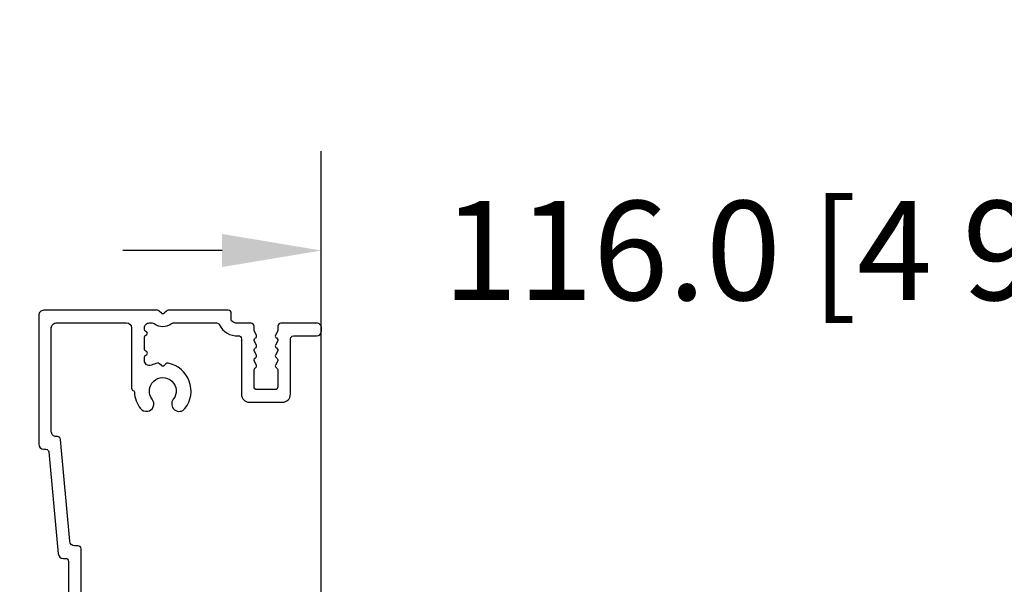
# Model space of a CAD drawing. Units: millimetres. Extents: x 1210 to 1996, y 94 to 289.
# Drawn here: x 1518 to 1522, y 197 to 199 of the extents above; entities that cross this region are included whole.
import ezdxf

# ---------------------------------------------------------------- set-up
doc = ezdxf.new("R2010")
doc.units = ezdxf.units.MM
doc.header["$MEASUREMENT"] = 0
doc.header["$PDMODE"] = 3
doc.layers.add('Alum brickmould 908 - Moulure à brique alum. 908 D-065', color=181, linetype='Continuous')
doc.layers.add('Dimensions - Cotes', color=7, linetype='Continuous')
doc.styles.add('Century-10', font='GOTHIC.TTF', dxfattribs={"height": 0.3937})
doc.dimstyles.new('1-1', dxfattribs={"dimtxt": 0.3937, "dimasz": 0.3937, "dimexe": 0.3937, "dimexo": 0.3937, "dimgap": 0.3937, "dimtad": 0, "dimtih": 1, "dimtoh": 1, "dimdec": 1, "dimlfac": 25.4, "dimzin": 0, "dimdsep": 46, "dimtxsty": 'Century-10', "dimcen": 0, "dimadec": 1, "dimazin": 0, "dimtfac": 1, "dimtdec": 1, "dimtofl": 0, "dimtmove": 0, "dimatfit": 3, "dimfxl": 0, "dimtolj": 1, "dimtzin": 0, "dimarcsym": 0})

# ---------------------------------------------------------------- blocks, each defined once
blk = doc.blocks.new('D-065-M')
at = {"color": 181}
blk.add_lwpolyline([(9.00000000000017, 16.35328199681655), (9.000000000000284, 16.10988931577899, -0.4142135623732615), (8.70000000000033, 15.8098893157788), (-2.773955233069216, 15.80988931577878, 0.414213562373095), (-3.273955233069216, 15.30988931577878), (-3.273955233069216, 10.04202201876683, 0.4142135623734279), (-2.673955233068853, 9.442022018767375), (-2.603955233068689, 9.442022018767375, 0.4142135623732061), (-2.00395523306878, 10.04202201876683), (-2.003955233069007, 14.03988931577882, -0.4142135623730949), (-1.503955233069007, 14.53988931577885), (-0.4976410427004794, 14.53988931577891, -0.4142627747752392), (0.002358950241955426, 14.03980530641564), (0, 0, 0.4142135623728286), (0.4999999999995453, -0.5), (0.7700000000299951, -0.4999999999990905, 0.4142135623481881), (1.270000000029995, -4.18367562815547e-11), (1.270000000048128, 0.2131957586913984, -0.1173057862319221), (1.28606753517937, 0.2807390400322163), (1.507877839794389, 0.7205696233421861, 0.403952526830282), (1.425580732001947, 0.9859278040208324, -0.2206743920261275), (1.275966561362679, 1.189344178279413, -0.1682775418279745), (1.289050815836902, 1.286654626659555), (1.507877839793707, 1.720569623340879, 0.4039525268299752), (1.425580732001833, 1.985927804020037, -0.2206743920261116), (1.275966561362566, 2.189344178278589, -0.1682775418279749), (1.289050815836788, 2.286654626658759), (1.507877839793537, 2.720569623340054, 0.4039525268299845), (1.42558073200172, 2.985927804019212, -0.2206743920261125), (1.275966561362395, 3.189344178277764, -0.1682775418279609), (1.289050815836674, 3.286654626657935), (1.50787783979348, 3.720569623339259, 0.403952526829624), (1.425580732001833, 3.985927804018303, -0.273678232426864), (1.27000000005205, 4.24887851235664), (1.270000000049777, 5.896354296525033, -0.4142135623729147), (1.570000000049959, 6.196354296525016), (3.37000000005014, 6.196354296524987, -0.4142135623728592), (3.670000000050322, 5.896354296525061), (3.670000000048049, 4.248878512356583, -0.2736782324268697), (3.514419268098266, 3.985927804018331, 0.403952526829624), (3.432122160306676, 3.720569623339287), (3.650949184263425, 3.286654626657935, -0.1682775418279413), (3.664033438737704, 3.189344178277736, -0.2206743920260942), (3.514419268098379, 2.985927804019212, 0.403952526829984), (3.432122160306562, 2.720569623340083), (3.650949184263311, 2.286654626658731, -0.1682775418279655), (3.66403343873759, 2.189344178278589, -0.2206743920260949), (3.514419268098266, 1.98592780401998, 0.4039525268300075), (3.432122160306449, 1.720569623340936), (3.650949184263254, 1.286654626659555, -0.1682775418279856), (3.664033438737476, 1.189344178279413, -0.2206743920261175), (3.514419268098152, 0.9859278040208324, 0.4039525268302908), (3.43212216030571, 0.7205696233421861), (3.653932464920786, 0.2807390400322163, -0.1173057862318999), (3.670000000051971, 0.2131957586913984), (3.67000000005055, 4.547473508864641e-12, 0.4142135623754759), (4.17000000005055, -0.4999999999991189), (4.440000000051214, -0.4999999999990905, 0.4142135623731616), (4.940000000051668, 2.501110429875553e-12), (4.940000000049906, 6.666354296526436, 0.4142135623729181), (4.140000000050179, 7.466354296526248), (1.770000000047332, 7.466354296527015, -0.4142135623726955), (1.27000000004756, 7.966354296526106), (1.270000000040966, 14.03988931577825, -0.4142135623734113), (1.770000000040966, 14.53988931577879), (9.970000000000482, 14.53988931577885, 0.414213562373511), (10.27000000000049, 14.83988931577923), (10.27000000000004, 15.19349940664904, -0.38790240349313), (10.72473212697878, 15.69144600988352), (20.9971607238129, 16.62530315504986, 0.3879024034925316), (21.27000000000049, 16.9240711169908), (21.27000000000027, 17.0398893157778, -0.4142135623736945), (21.77000000000027, 17.53988931577882), (32.22999999999951, 17.53988931577879, -0.414213562373095), (32.72999999999951, 17.03988931577879), (32.72999999999951, 9.959917137467812, -0.414213562373095), (32.22999999999951, 9.459917137467812), (26.16541770695648, 9.45991713746784, 0.342937228290045), (25.87469359710673, 9.233940727978137, -0.3346570977507564), (25.78075614172633, 9.158659389650609, 0.1606705851511444), (24.10243742068172, 8.54920285175271, 0.9999999999999999), (25.03032178187908, 7.370631423182061, -2.060023094349522), (25.03032178187908, 5.249202851753438, 0.9999999999997308), (24.10243742068104, 4.070631423181453, 0.5620568938551196), (28.66438164086463, 5.772980552120799, 0.248676273084033), (28.59563518406407, 5.996856947886471), (28.42399635072019, 6.168495781230433, -0.414213562373095), (28.42399635072019, 6.451338493705066), (28.59563518406799, 6.622977327052865, 0.2486762730766808), (28.66438164087032, 6.846853722811829, 0.05635586030434277), (28.47382460221274, 7.458269639492727, -0.5415922965424795), (28.93141381541926, 8.159734990034707), (29.29340859917528, 8.159826063750984, -0.3419987131197003), (29.48705776284419, 8.009826066571861, 0.7745966692414578), (29.87435609018218, 8.009826066571094, -0.3419987131195698), (30.0680052538512, 8.159826063751382), (31.29340856156762, 8.159826063750984, -0.341998713119554), (31.48705772523658, 8.009826066572032, 0.7745966692414574), (31.87435605257366, 8.009826066571037, -0.3419987131196779), (32.06800521624342, 8.159826063751296), (32.22987420576493, 8.15986678812385, -0.4142872528503379), (32.72999999999951, 7.659866803948063), (32.72999999999951, 7.371321397256196, -0.1621697290930994), (32.6700756965086, 7.191422370173939, 0.3330996529660495), (32.67007569650934, 5.428411904762953, -0.1621697290931434), (32.72999999999956, 5.248512877680099), (32.72999999999973, 0.8859221839231282, -0.2913855390727108), (32.55687356607586, 0.6140709410879879, 0.3111749465155644), (31.43432938242182, -1.298359093783318, -0.4356318273961889), (31.13511897432858, -1.620110684221004), (25.53364570346872, -1.620110684264404, 0.4142135623708682), (24.73364570347491, -2.420110684264529), (24.73364570347542, -5.760110684258194, 0.4142135623729598), (25.53364570347514, -6.560110684258092), (31.13000000000005, -6.56011068425974, -0.414213562372873), (31.43000000000001, -6.860110684259922), (31.42999999999978, -9.193437840743286, 0.4142135623731283), (31.92999999999984, -9.693437840743314), (32.19999999999976, -9.693437840743286, 0.4142135623731117), (32.6999999999997, -9.193437840743286), (32.69999999999976, -5.590110684257667, 0.4142135623746489), (32.39999999999799, -5.290110684257485), (31.98680424130902, -5.290110684260014, -0.1173057862319168), (31.91926095996826, -5.274043149128829), (31.47943037665823, -5.05223284451381, 0.4039525268302633), (31.21407219597961, -5.134529952306224, -0.2206743920261129), (31.01065582172106, -5.28414412294552, -0.1682775418279616), (30.91334537334092, -5.271059868471298), (30.47943037665954, -5.052232844514492, 0.4039525268299738), (30.21407219598046, -5.134529952306337, -0.2206743920260882), (30.01065582172185, -5.284144122945634, -0.1682775418279657), (29.91334537334171, -5.271059868471411), (29.47943037666039, -5.052232844514606, 0.4039525268299838), (29.21407219598126, -5.134529952306451, -0.2206743920261161), (29.01065582172265, -5.284144122945747, -0.1682775418279262), (28.91334537334251, -5.271059868471525), (28.47943037666118, -5.05223284451472, 0.403952526829623), (28.21407219598217, -5.134529952306337, -0.2736782324268626), (27.95112148764383, -5.290110684256121), (26.30364570347541, -5.290110684258394, -0.4142135623728732), (26.00364570347546, -4.990110684258212), (26.00364570347546, -3.19011068425803, -0.414213562372873), (26.30364570347541, -2.890110684257849), (27.95112148764389, -2.890110684260122, -0.2736782324268787), (28.21407219598217, -3.045691416209905, 0.4039525268296045), (28.47943037666118, -3.127988524001523), (28.91334537334245, -2.909161500044718, -0.1682775418279721), (29.01065582172271, -2.896077245570496, -0.2206743920261101), (29.21407219598126, -3.045691416209792, 0.4039525268299839), (29.47943037666039, -3.127988524001637), (29.91334537334171, -2.909161500044831, -0.1682775418279658), (30.01065582172185, -2.896077245570609, -0.2206743920260943), (30.21407219598046, -3.045691416209905, 0.4039525268299454), (30.47943037665954, -3.127988524001751), (30.91334537334086, -2.909161500044945, -0.1682775418280072), (31.01065582172106, -2.896077245570723, -0.2206743920261176), (31.21407219597961, -3.045691416210019, 0.4039525268302632), (31.47943037665823, -3.127988524002433), (31.91926095996826, -2.906178219387414, -0.1173057862319168), (31.98680424130902, -2.890110684256229), (32.40000000000003, -2.890110684221014, 0.414213562373095), (32.70000000000022, -2.590110684220832), (32.69999999999976, -1.190033918693331, -0.2403707435808473), (32.95526260162524, -0.623021169358708, -0.1706261623273911), (33.04911363514759, -0.5900339186929102), (33.70000000000022, -0.5900339186920576, 0.4142135623726512), (33.99999999999994, -0.2900339186918757), (33.99999999999994, 5.76996764380695, 0.198912367379658), (33.92677669529655, 5.946744339103589), (33.70502525316925, 6.168495781230888, -0.414213562373095), (33.70502525316925, 6.451338493705521), (33.92677669529655, 6.67308993583282, 0.1989123673796476), (33.99999999999994, 6.849866631129458), (34.00000000000028, 18.3098893157788, 0.4142135623731117), (33.50000000000028, 18.80988931577883), (20.50000000000006, 18.80988931577878, 0.4142135623727787), (20.00000000000006, 18.30988931577932), (19.99999999999983, 18.08385370715709, -0.3879024034924619), (19.72716072381291, 17.78508574521706), (9.45473212697891, 16.85122860005069, 0.3879024034929338)], format="xyb", close=True, dxfattribs=at)
blk = doc.blocks.new('*D157')
at = {"layer": 'Defpoints', "color": 0, "transparency": 16777216}
for p in [(1523.753189284648, 197.9731633273675), (1523.753189284648, 196.3937736141278), (1519.186269284648, 196.0767096910747)]:
    blk.add_point(p, dxfattribs=at)
at = {"layer": 'Dimensions - Cotes', "color": 0, "lineweight": -2, "transparency": 16777216}
for p, q in [((1519.186269284648, 196.4704096910747), (1519.186269284648, 198.3668633273675)), ((1523.753189284648, 196.7874736141278), (1523.753189284648, 198.3668633273675)), ((1518.792569284648, 197.9731633273675), (1518.398869284648, 197.9731633273675)), ((1524.146889284648, 197.9731633273675), (1524.540589284648, 197.9731633273675))]:
    blk.add_line(p, q, dxfattribs=at)
at = {"layer": 'Dimensions - Cotes', "color": 0, "transparency": 16777216}
for points in [[(1518.792569284648, 198.0387799940341), (1518.792569284648, 197.9075466607008), (1519.186269284648, 197.9731633273675)], [(1524.146889284648, 198.0387799940341), (1524.146889284648, 197.9075466607008), (1523.753189284648, 197.9731633273675)]]:
    blk.add_solid(points, dxfattribs=at)
at = {"layer": 'Dimensions - Cotes', "color": 0, "transparency": 16777216, "insert": (1521.469729284648, 197.9731633273675), "char_height": 0.3937, "attachment_point": 5, "style": 'Century-10'}
blk.add_mtext('\\A1;116.0 [4 9/16"]', dxfattribs=at)
blk = doc.blocks.new('*D158')
at = {"layer": 'Defpoints', "color": 0, "transparency": 16777216}
for p in [(1520.58514481694, 196.3946074500618), (1515.962482237528, 194.6426341540342), (1519.605579399073, 194.6426341540342)]:
    blk.add_point(p, dxfattribs=at)
at = {"layer": 'Dimensions - Cotes', "color": 0, "lineweight": -2, "transparency": 16777216}
for p, q in [((1515.962482237528, 196.7883074500618), (1515.962482237528, 197.1820074500618)), ((1520.19144481694, 196.3946074500618), (1515.568782237528, 196.3946074500618)), ((1519.211879399073, 194.6426341540342), (1515.568782237528, 194.6426341540342)), ((1515.962482237528, 194.2489341540342), (1515.962482237528, 193.8552341540342))]:
    blk.add_line(p, q, dxfattribs=at)
at = {"layer": 'Dimensions - Cotes', "color": 0, "transparency": 16777216}
for points in [[(1515.896865570861, 196.7883074500618), (1516.028098904194, 196.7883074500618), (1515.962482237528, 196.3946074500618)], [(1515.896865570861, 194.2489341540342), (1516.028098904194, 194.2489341540342), (1515.962482237528, 194.6426341540342)]]:
    blk.add_solid(points, dxfattribs=at)
at = {"layer": 'Dimensions - Cotes', "color": 0, "transparency": 16777216, "insert": (1515.962482237527, 195.391820371535), "char_height": 0.3937, "attachment_point": 5, "style": 'Century-10'}
blk.add_mtext('\\A1;44.5 [1 3/4"]', dxfattribs=at)

msp = doc.modelspace()

# ---------------------------------------------------------------- block references
at = {"layer": 'Alum brickmould 908 - Moulure à brique alum. 908 D-065', "xscale": 0.03937, "yscale": 0.03937, "zscale": 0.03937, "rotation": 89.99999999999999}
msp.add_blockref('D-065-M', (1518.805943261374, 196.3972204252717), dxfattribs=at)

# ---------------------------------------------------------------- dimensions: what is measured, and where the dimension line sits
at = {"layer": 'Dimensions - Cotes'}
dim = msp.add_linear_dim(base=(1523.753189284648, 197.9731633273675), p1=(1519.186269284648, 196.0767096910747), p2=(1523.753189284648, 196.3937736141278), dimstyle='1-1', dxfattribs=at)
dim.commit()
dim.dimension.update_dxf_attribs({"geometry": '*D157', "text_midpoint": (1521.469729284648, 197.9731633273675)})
dim = msp.add_linear_dim(base=(1515.962482237528, 194.6426341540342), p1=(1520.585144816939, 196.3946074500617), p2=(1519.605579399073, 194.6426341540341), angle=90, dimstyle='1-1', dxfattribs=at)
dim.commit()
dim.dimension.update_dxf_attribs({"geometry": '*D158', "text_midpoint": (1515.962482237527, 195.391820371535), "dimtype": 160})

doc.saveas('drawing.dxf')
